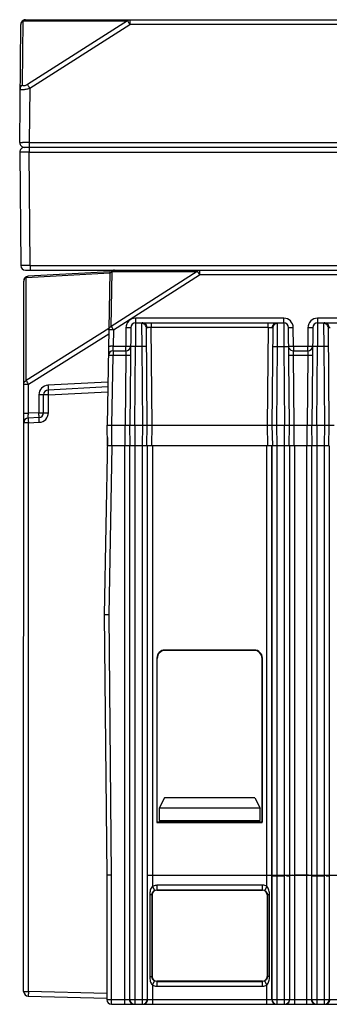
# Model space of a CAD drawing. Units: millimetres. Extents: x 15 to 278, y -49 to 286.
# Drawn here: x 99 to 118, y 206 to 268 of the extents above; entities that cross this region are included whole.
import ezdxf

# ---------------------------------------------------------------- set-up
doc = ezdxf.new("R2010")
doc.units = ezdxf.units.MM
doc.header["$LTSCALE"] = 23.1
doc.layers.add('COLOR156', color=7, linetype='CONTINUOUS')

msp = doc.modelspace()

# ---------------------------------------------------------------- linework, layer by layer
at = {"layer": 'COLOR156', "color": 7, "linetype": 'Continuous'}
for p, q in [((99.176, 263.819), (99.211, 267.841)), ((99.211, 267.841), (105.753, 267.841)), ((99.357, 267.91), (193.222, 267.91)), ((105.753, 267.841), (99.476, 263.847)), ((105.899, 267.91), (105.899, 267.613)), ((98.992, 260.213), (99.057, 267.613)), ((99.622, 263.619), (105.899, 267.613)), ((186.681, 267.613), (105.899, 267.613)), ((99.622, 263.619), (99.592, 260.213)), ((193.287, 259.91), (99.292, 259.91)), ((99.592, 260.213), (99.592, 259.608)), ((99.592, 260.213), (192.987, 260.213)), ((98.992, 259.608), (99.054, 252.508)), ((99.654, 252.508), (99.592, 259.608)), ((99.592, 259.608), (192.987, 259.608)), ((99.654, 252.508), (99.654, 252.21)), ((99.654, 252.508), (192.925, 252.508)), ((99.354, 252.21), (193.346, 252.21)), ((99.395, 251.764), (104.636, 252.038)), ((99.395, 245.296), (99.395, 251.764)), ((104.637, 252.101), (99.526, 251.833)), ((104.637, 252.101), (104.47, 242.51)), ((104.728, 248.695), (104.788, 252.141)), ((110.117, 252.141), (104.728, 248.695)), ((104.788, 252.141), (110.117, 252.141)), ((104.874, 248.47), (110.263, 251.916)), ((110.263, 252.21), (110.263, 251.916)), ((134.317, 251.916), (110.263, 251.916)), ((99.24, 207.017), (99.241, 251.533)), ((106.248, 248.91), (106.237, 247.437)), ((106.248, 249.205), (106.248, 248.91)), ((115.532, 249.205), (106.248, 249.205)), ((106.248, 248.91), (115.532, 248.91)), ((106.632, 248.869), (106.642, 247.437)), ((107.232, 248.91), (107.232, 248.616)), ((114.548, 248.616), (114.548, 248.91)), ((115.137, 247.437), (115.147, 248.869)), ((115.532, 248.92), (115.532, 249.205)), ((115.532, 248.91), (115.542, 247.437)), ((117.648, 248.91), (117.637, 247.437)), ((117.648, 249.205), (117.648, 248.91)), ((126.932, 249.205), (117.648, 249.205)), ((117.648, 248.91), (126.932, 248.91)), ((118.032, 248.869), (118.042, 247.437)), ((104.575, 248.552), (99.395, 245.296)), ((99.538, 245.066), (104.569, 248.228)), ((104.874, 248.47), (104.856, 247.455)), ((105.648, 248.61), (105.637, 247.455)), ((105.948, 248.613), (105.894, 242.51)), ((106.985, 242.51), (106.932, 248.58)), ((107.285, 242.51), (107.232, 248.616)), ((114.548, 248.616), (107.232, 248.616)), ((114.548, 248.616), (114.494, 242.51)), ((114.847, 248.58), (114.794, 242.51)), ((115.885, 242.51), (115.832, 248.613)), ((116.142, 247.455), (116.132, 248.61)), ((117.048, 248.61), (117.037, 247.455)), ((117.348, 248.613), (117.294, 242.51)), ((118.385, 242.51), (118.332, 248.58)), ((104.846, 247.16), (104.856, 247.455)), ((104.856, 247.455), (105.637, 247.455)), ((105.637, 247.163), (105.637, 247.455)), ((106.194, 242.51), (106.237, 247.437)), ((106.642, 247.437), (106.237, 247.437)), ((106.642, 247.437), (106.685, 242.51)), ((115.094, 242.51), (115.137, 247.437)), ((115.137, 247.437), (115.542, 247.437)), ((115.542, 247.437), (115.585, 242.51)), ((116.142, 247.455), (116.142, 247.17)), ((116.142, 247.455), (117.037, 247.455)), ((117.037, 247.16), (117.037, 247.455)), ((117.594, 242.51), (117.637, 247.437)), ((118.042, 247.437), (117.637, 247.437)), ((118.042, 247.437), (118.085, 242.51)), ((104.77, 242.51), (104.846, 246.866)), ((104.846, 247.16), (104.846, 246.866)), ((104.846, 247.16), (105.637, 247.16)), ((105.632, 246.866), (104.846, 246.866)), ((105.632, 246.866), (105.594, 242.51)), ((105.637, 247.16), (105.632, 246.866)), ((116.147, 246.866), (116.142, 247.16)), ((116.142, 247.16), (117.037, 247.16)), ((116.185, 242.51), (116.147, 246.866)), ((117.032, 246.866), (116.147, 246.866)), ((117.032, 246.866), (116.994, 242.51)), ((117.037, 247.16), (117.032, 246.866)), ((99.241, 245.066), (99.538, 245.066)), ((99.538, 243.245), (99.538, 245.066)), ((104.517, 245.201), (100.762, 245.005)), ((100.788, 244.406), (100.194, 244.405)), ((100.194, 244.405), (100.194, 243.279)), ((100.491, 243.279), (100.491, 244.405)), ((104.511, 244.901), (100.775, 244.705)), ((100.788, 244.406), (104.506, 244.6)), ((100.788, 243.279), (100.788, 244.406)), ((99.241, 243.245), (99.538, 243.245)), ((100.194, 243.279), (99.538, 243.245)), ((100.194, 243.279), (100.788, 243.279)), ((99.538, 242.644), (99.241, 242.644)), ((100.207, 242.979), (99.525, 242.944)), ((99.537, 207.017), (99.538, 242.644)), ((99.538, 242.644), (100.22, 242.68)), ((104.492, 241.21), (104.47, 242.51)), ((104.77, 241.21), (104.77, 242.51)), ((104.77, 242.51), (105.594, 242.51)), ((105.595, 241.21), (105.594, 242.51)), ((105.917, 241.21), (105.894, 242.51)), ((106.194, 242.51), (106.194, 206.21)), ((106.194, 242.51), (106.685, 242.51)), ((106.685, 242.51), (106.662, 241.21)), ((106.962, 241.21), (106.985, 242.51)), ((107.262, 241.21), (107.285, 242.51)), ((107.285, 242.51), (114.494, 242.51)), ((114.494, 242.51), (114.517, 241.21)), ((114.794, 242.51), (114.817, 241.21)), ((115.117, 241.21), (115.094, 242.51)), ((115.094, 242.51), (115.585, 242.51)), ((115.585, 214.31), (115.585, 242.51)), ((115.862, 241.21), (115.885, 242.51)), ((116.185, 241.21), (116.185, 242.51)), ((116.185, 242.51), (116.994, 242.51)), ((116.995, 241.21), (116.994, 242.51)), ((117.317, 241.21), (117.294, 242.51)), ((117.594, 242.51), (117.594, 214.31)), ((117.594, 242.51), (118.085, 242.51)), ((118.085, 242.51), (118.062, 241.21)), ((118.362, 241.21), (118.385, 242.51)), ((104.483, 241.727), (104.29, 230.61)), ((106.985, 241.21), (104.475, 241.21)), ((104.59, 230.609), (104.775, 241.21)), ((105.57, 206.21), (105.57, 241.21)), ((105.87, 241.21), (105.87, 206.51)), ((105.895, 206.51), (105.895, 241.21)), ((106.685, 206.21), (106.685, 241.21)), ((106.985, 241.21), (106.985, 206.51)), ((107.001, 214.31), (107.001, 241.21)), ((114.779, 241.21), (107.001, 241.21)), ((107.301, 241.21), (107.301, 214.31)), ((114.479, 214.31), (114.479, 241.21)), ((114.779, 241.21), (114.779, 214.31)), ((114.795, 214.31), (114.795, 241.21)), ((118.385, 241.21), (114.795, 241.21)), ((115.094, 241.21), (115.094, 214.31)), ((115.885, 241.21), (115.885, 214.31)), ((115.909, 214.31), (115.909, 241.21)), ((116.209, 241.21), (116.209, 214.31)), ((116.97, 214.31), (116.97, 241.21)), ((117.27, 241.21), (117.27, 214.31)), ((117.295, 214.31), (117.295, 241.21)), ((118.085, 214.31), (118.085, 241.21)), ((118.385, 241.21), (118.385, 214.31)), ((104.29, 230.61), (104.44, 214.31)), ((104.29, 230.61), (104.29, 230.61)), ((104.512, 230.609), (104.291, 230.61)), ((104.59, 230.609), (104.512, 230.609)), ((104.74, 214.31), (104.59, 230.609)), ((108.11, 228.39), (108.09, 228.41)), ((113.69, 228.41), (108.09, 228.41)), ((113.67, 228.39), (108.11, 228.39)), ((113.69, 228.41), (113.67, 228.39)), ((107.59, 227.91), (107.59, 217.61)), ((107.59, 227.91), (107.61, 227.89)), ((107.61, 217.63), (107.61, 227.89)), ((114.19, 227.91), (114.17, 227.89)), ((114.17, 227.89), (114.17, 217.63)), ((114.19, 217.61), (114.19, 227.91)), ((108.067, 219.158), (107.732, 218.51)), ((113.712, 219.158), (108.067, 219.158)), ((113.712, 219.158), (114.047, 218.51)), ((107.732, 218.51), (107.719, 217.728)), ((114.047, 218.51), (107.732, 218.51)), ((114.061, 217.728), (114.047, 218.51)), ((107.59, 217.61), (107.61, 217.63)), ((107.59, 217.61), (114.19, 217.61)), ((114.17, 217.63), (107.61, 217.63)), ((107.718, 217.728), (114.061, 217.728)), ((114.19, 217.61), (114.17, 217.63)), ((104.44, 214.31), (104.44, 206.51)), ((104.74, 214.31), (104.44, 214.31)), ((104.74, 206.21), (104.74, 214.31)), ((107.001, 214.31), (114.779, 214.31)), ((107.001, 206.51), (107.001, 214.279)), ((107.301, 214.284), (107.301, 213.609)), ((114.479, 214.284), (107.301, 214.284)), ((107.304, 214.296), (115.909, 214.296)), ((114.479, 213.609), (114.479, 214.284)), ((114.779, 214.279), (114.779, 206.51)), ((114.795, 214.31), (118.385, 214.31)), ((114.795, 206.51), (114.795, 214.263)), ((115.094, 214.258), (115.094, 206.21)), ((115.094, 214.258), (115.585, 214.258)), ((115.585, 206.21), (115.585, 214.258)), ((115.909, 214.288), (115.885, 214.263)), ((115.885, 214.263), (115.885, 206.51)), ((115.909, 206.51), (115.909, 214.288)), ((116.209, 214.293), (116.209, 206.21)), ((116.97, 214.293), (116.209, 214.293)), ((116.97, 206.21), (116.97, 214.293)), ((117.27, 214.296), (127.309, 214.296)), ((117.27, 214.288), (117.295, 214.263)), ((117.27, 214.288), (117.27, 206.51)), ((117.295, 206.51), (117.295, 214.263)), ((117.594, 214.258), (117.594, 206.21)), ((117.594, 214.258), (118.085, 214.258)), ((118.085, 206.21), (118.085, 214.258)), ((118.385, 214.263), (118.385, 206.51)), ((107.301, 213.609), (107.438, 213.342)), ((107.575, 213.675), (107.575, 213.375)), ((114.204, 213.675), (107.575, 213.675)), ((114.204, 213.375), (114.204, 213.675)), ((114.479, 213.609), (114.342, 213.342)), ((107.137, 213.077), (107.137, 207.944)), ((107.273, 213.077), (107.137, 213.077)), ((107.273, 213.077), (107.282, 213.071)), ((107.273, 213.077), (107.273, 207.944)), ((107.282, 213.071), (107.282, 207.953)), ((107.582, 213.368), (107.575, 213.375)), ((107.575, 213.375), (114.204, 213.375)), ((107.582, 213.368), (114.197, 213.368)), ((114.197, 213.368), (114.204, 213.375)), ((114.497, 213.068), (114.506, 213.077)), ((114.497, 213.068), (114.497, 207.953)), ((114.642, 213.077), (114.506, 213.077)), ((114.506, 213.077), (114.506, 207.944)), ((114.642, 207.944), (114.642, 213.077)), ((107.137, 207.944), (107.273, 207.944)), ((107.282, 207.953), (107.273, 207.944)), ((114.506, 207.944), (114.497, 207.953)), ((114.642, 207.944), (114.506, 207.944)), ((107.301, 207.412), (107.438, 207.679)), ((107.301, 207.412), (107.301, 206.21)), ((107.575, 207.646), (107.582, 207.653)), ((107.575, 207.646), (107.575, 207.346)), ((107.575, 207.646), (114.204, 207.646)), ((107.575, 207.346), (114.204, 207.346)), ((114.197, 207.653), (107.582, 207.653)), ((114.197, 207.653), (114.204, 207.646)), ((114.204, 207.346), (114.204, 207.646)), ((114.479, 207.412), (114.342, 207.679)), ((114.479, 206.21), (114.479, 207.412)), ((99.24, 207.017), (99.537, 207.017)), ((99.532, 206.717), (104.44, 206.589)), ((104.44, 206.889), (99.537, 207.017)), ((104.44, 206.51), (106.985, 206.51)), ((104.74, 206.21), (106.685, 206.21)), ((106.701, 206.21), (115.079, 206.21)), ((107.001, 206.51), (114.779, 206.51)), ((114.795, 206.51), (119.924, 206.51)), ((115.094, 206.21), (119.622, 206.21))]:
    msp.add_line(p, q, dxfattribs=at)
for centre, radius, start, end in [((99.357, 267.61), 0.3, 90, 179.5), ((100.176, 264.213), 6.653, 32.89224, 33.04633), ((99.292, 260.21), 0.3, 179.49976, 270.00058), ((99.292, 259.61), 0.3, 89.9985, 180.50002), ((99.14, 166.193), 94.021, 89.72431, 89.98284), ((99.354, 252.51), 0.3, 180.49974, 270.00057), ((99.541, 251.533), 0.3, 92.99802, 179.99802), ((104.934, 251.91), 0.3, 119.48303, 178.99863), ((104.934, 251.91), 0.3, 97.20881, 104.6573), ((107.381, 250.313), 3.29, 33.44773, 33.75069), ((105.009, 248.745), 6.133, 33.25766, 33.45728), ((104.857, 248.427), 0.297, 122.12352, 128.51627), ((104.861, 248.42), 0.305, 115.81966, 122.13352), ((106.248, 248.605), 0.6, 90.01171, 179.4875), ((106.248, 248.61), 0.3, 90, 179.50021), ((115.152, 248.61), 0.338, 166.0877, 179.17413), ((115.532, 248.605), 0.6, 0.51228, 89.98788), ((115.532, 248.61), 0.3, 0.49989, 90), ((117.648, 248.605), 0.6, 90.01171, 179.4875), ((117.648, 248.61), 0.3, 90, 179.50021), ((107.093, 239.573), 9.043, 90.00234, 90.37901), ((107.095, 233.506), 15.11, 89.48239, 90.01067), ((104.613, 234.266), 13.191, 88.94413, 89.75195), ((105.637, 247.46), 0.3, 270, 354.94764), ((115.999, 255.559), 8.105, 269.51311, 269.95233), ((116.008, 262.054), 14.6, 269.93762, 270.52621), ((117.037, 247.46), 0.3, 270, 354.94764), ((104.846, 246.86), 0.3, 90, 178.99959), ((116.142, 247.46), 0.3, 202.54596, 270), ((100.794, 244.405), 0.6, 93.00615, 179.98998), ((100.791, 244.405), 0.3, 92.99802, 179.99802), ((100.191, 243.279), 0.3, 272.99802, 359.99802), ((100.188, 243.279), 0.6, 273.00952, 359.98651), ((99.541, 242.644), 0.3, 92.998, 179.99802), ((107.582, 213.068), 0.3, 90.00133, 179.49515), ((99.54, 207.017), 0.3, 179.99802, 268.49802), ((104.74, 206.51), 0.3, 180, 270), ((106.17, 206.51), 0.3, 179.99928, 232.50859), ((106.195, 206.51), 0.3, 179.99533, 269.99533), ((106.685, 206.51), 0.3, 270.00467, 0.00467), ((106.7, 206.512), 0.302, 270.07615, 284.97698), ((106.701, 206.51), 0.3, 315.00545, 0.00072), ((115.079, 206.51), 0.3, 179.99928, 269.99928), ((115.095, 206.51), 0.3, 179.99533, 269.99533), ((115.585, 206.51), 0.3, 270.00467, 0.00467), ((115.609, 206.512), 0.302, 270.07615, 284.97698), ((115.61, 206.51), 0.3, 307.49141, 0.00072), ((117.57, 206.51), 0.3, 179.99928, 232.50859), ((117.595, 206.51), 0.3, 179.99533, 269.99533), ((118.085, 206.51), 0.3, 270.00467, 0.00467), ((118.119, 206.502), 0.292, 270.05894, 307.49858), ((118.116, 206.507), 0.298, 307.44665, 313.34565)]:
    msp.add_arc(centre, radius, start, end, dxfattribs=at)
for centre, major_axis, ratio, start_param, end_param in [((108.09, 227.91), (-0.354, 0.354), 0.999695, -0.785246, 0.785246), ((108.11, 227.89), (0.354, -0.354), 0.999695, 2.356347, 3.926839), ((113.67, 227.89), (0.354, 0.354), 0.999695, -0.785246, 0.785246), ((113.69, 227.91), (0.354, 0.354), 0.999695, -0.785246, 0.785246), ((107.301, 214.279), (0.3, 0), 0.017455, 1.570796, 3.124139), ((114.479, 214.279), (0.3, 0), 0.017455, 6.300639, 7.853982), ((115.094, 214.263), (0.3, 0), 0.017455, 3.159046, 4.712389), ((115.585, 214.263), (0.3, 0), 0.017455, 5.100698, 6.265732), ((116.209, 214.288), (0.3, 0), 0.017455, 8.245452, 9.407325), ((116.97, 214.288), (0.3, 0), 0.017455, 6.300639, 7.853982), ((117.594, 214.263), (0.3, 0), 0.017455, 3.159046, 4.712389), ((118.085, 214.263), (0.3, 0), 0.017455, 5.100698, 6.265732), ((114.197, 213.068), (0.212, 0.212), 0.999695, -0.785246, 0.785246), ((107.582, 207.953), (0.212, 0.212), 0.999695, -3.926839, -2.356347), ((114.197, 207.953), (0.212, -0.212), 0.999695, -0.785246, 0.785246)]:
    msp.add_ellipse(centre, major_axis=major_axis, ratio=ratio, start_param=start_param, end_param=end_param, dxfattribs=at)
for points, knots in [([(99.211, 267.841), (99.198, 267.835), (99.151, 267.807), (99.111, 267.767), (99.09, 267.732)], [0, 0, 0, 0, 0.257823, 1, 1, 1, 1]), ([(99.357, 267.91), (99.33, 267.91), (99.275, 267.897), (99.23, 267.862), (99.211, 267.841)], [0, 0, 0, 0, 0.481792, 1, 1, 1, 1]), ([(105.753, 267.841), (105.772, 267.862), (105.816, 267.897), (105.872, 267.91), (105.899, 267.91)], [0, 0, 0, 0, 0.518208, 1, 1, 1, 1]), ([(105.899, 267.613), (105.885, 267.634), (105.84, 267.705), (105.795, 267.776), (105.762, 267.826)], [0, 0, 0, 0, 0.295316, 1, 1, 1, 1]), ([(99.022, 263.592), (99.022, 263.638), (99.054, 263.735), (99.132, 263.798), (99.176, 263.819)], [0, 0, 0, 0, 0.487574, 1, 1, 1, 1]), ([(99.022, 263.592), (99.022, 263.582), (99.032, 263.558), (99.072, 263.54), (99.129, 263.531), (99.204, 263.532), (99.296, 263.541), (99.438, 263.566), (99.548, 263.596), (99.622, 263.619)], [0, 0, 0, 0, 0.04681, 0.108396, 0.198196, 0.317797, 0.464255, 0.631655, 1, 1, 1, 1]), ([(99.476, 263.847), (99.44, 263.824), (99.373, 263.788), (99.287, 263.758), (99.229, 263.758), (99.199, 263.769), (99.179, 263.791), (99.176, 263.81), (99.176, 263.819)], [0, 0, 0, 0, 0.360239, 0.652575, 0.759875, 0.845243, 0.920068, 1, 1, 1, 1]), ([(99.476, 263.847), (99.484, 263.834), (99.533, 263.758), (99.582, 263.682), (99.622, 263.619)], [0, 0, 0, 0, 0.166565, 1, 1, 1, 1]), ([(98.992, 260.213), (98.992, 260.214), (98.998, 260.212), (99.005, 260.214), (99.02, 260.213), (99.04, 260.214), (99.065, 260.214), (99.108, 260.214), (99.143, 260.214), (99.168, 260.214)], [0, 0, 0, 0, 0.016555, 0.06573, 0.147094, 0.259941, 0.403179, 0.57562, 1, 1, 1, 1]), ([(99.592, 259.608), (99.553, 259.608), (99.477, 259.607), (99.366, 259.607), (99.263, 259.607), (99.174, 259.607), (99.108, 259.607), (99.065, 259.607), (99.04, 259.607), (99.02, 259.607), (99.005, 259.607), (98.999, 259.609), (98.992, 259.607), (98.992, 259.608)], [0, 0, 0, 0, 0.194684, 0.382679, 0.555625, 0.707079, 0.831353, 0.881842, 0.923842, 0.956875, 0.980698, 0.995131, 1, 1, 1, 1]), ([(99.654, 252.508), (99.615, 252.508), (99.539, 252.507), (99.428, 252.507), (99.325, 252.507), (99.235, 252.507), (99.17, 252.507), (99.127, 252.507), (99.102, 252.507), (99.082, 252.507), (99.067, 252.507), (99.06, 252.509), (99.054, 252.507), (99.054, 252.508)], [0, 0, 0, 0, 0.19468, 0.382668, 0.555617, 0.707079, 0.831357, 0.881846, 0.923848, 0.95688, 0.980701, 0.995132, 1, 1, 1, 1]), ([(99.395, 251.764), (99.351, 251.742), (99.272, 251.678), (99.241, 251.58), (99.241, 251.533)], [0, 0, 0, 0, 0.514989, 1, 1, 1, 1]), ([(99.526, 251.833), (99.501, 251.832), (99.451, 251.817), (99.412, 251.784), (99.395, 251.764)], [0, 0, 0, 0, 0.480572, 1, 1, 1, 1]), ([(104.686, 252.059), (104.679, 252.051), (104.656, 252.017), (104.641, 251.977), (104.636, 251.946)], [0, 0, 0, 0, 0.255176, 1, 1, 1, 1]), ([(104.788, 252.141), (104.778, 252.136), (104.74, 252.115), (104.706, 252.085), (104.686, 252.059)], [0, 0, 0, 0, 0.255694, 1, 1, 1, 1]), ([(104.934, 252.21), (104.907, 252.21), (104.852, 252.197), (104.807, 252.162), (104.788, 252.141)], [0, 0, 0, 0, 0.481792, 1, 1, 1, 1]), ([(110.117, 252.141), (110.136, 252.162), (110.181, 252.197), (110.236, 252.21), (110.263, 252.21)], [0, 0, 0, 0, 0.518208, 1, 1, 1, 1]), ([(110.263, 251.916), (110.251, 251.934), (110.21, 251.998), (110.168, 252.063), (110.138, 252.108)], [0, 0, 0, 0, 0.284195, 1, 1, 1, 1]), ([(104.574, 248.47), (104.574, 248.506), (104.593, 248.579), (104.642, 248.636), (104.671, 248.66)], [0, 0, 0, 0, 0.489632, 1, 1, 1, 1]), ([(104.728, 248.695), (104.736, 248.682), (104.785, 248.608), (104.834, 248.532), (104.874, 248.47)], [0, 0, 0, 0, 0.169506, 1, 1, 1, 1]), ([(106.701, 248.91), (106.691, 248.91), (106.673, 248.909), (106.649, 248.903), (106.634, 248.888), (106.632, 248.875), (106.632, 248.869)], [0, 0, 0, 0, 0.339056, 0.591212, 0.791339, 1, 1, 1, 1]), ([(106.932, 248.58), (106.932, 248.616), (106.916, 248.693), (106.849, 248.791), (106.747, 248.855), (106.669, 248.869), (106.632, 248.869)], [0, 0, 0, 0, 0.237104, 0.495453, 0.75667, 1, 1, 1, 1]), ([(106.701, 248.91), (106.734, 248.91), (106.805, 248.895), (106.923, 248.806), (106.965, 248.69), (106.966, 248.615)], [0, 0, 0, 0, 0.228819, 0.484612, 1, 1, 1, 1]), ([(114.823, 248.692), (114.838, 248.753), (114.889, 248.839), (114.994, 248.9), (115.052, 248.91), (115.079, 248.91)], [0, 0, 0, 0, 0.524634, 0.77402, 1, 1, 1, 1]), ([(115.147, 248.869), (115.11, 248.869), (115.032, 248.855), (114.931, 248.791), (114.863, 248.693), (114.848, 248.616), (114.847, 248.58)], [0, 0, 0, 0, 0.243331, 0.504548, 0.762897, 1, 1, 1, 1]), ([(115.079, 248.91), (115.089, 248.91), (115.107, 248.909), (115.13, 248.903), (115.145, 248.888), (115.147, 248.875), (115.147, 248.869)], [0, 0, 0, 0, 0.33917, 0.591225, 0.791304, 1, 1, 1, 1]), ([(118.101, 248.91), (118.091, 248.91), (118.073, 248.909), (118.049, 248.903), (118.034, 248.888), (118.032, 248.875), (118.032, 248.869)], [0, 0, 0, 0, 0.339055, 0.591212, 0.791338, 1, 1, 1, 1]), ([(118.332, 248.58), (118.332, 248.616), (118.316, 248.693), (118.249, 248.791), (118.147, 248.855), (118.069, 248.869), (118.032, 248.869)], [0, 0, 0, 0, 0.237104, 0.495453, 0.75667, 1, 1, 1, 1]), ([(118.101, 248.91), (118.134, 248.91), (118.205, 248.895), (118.323, 248.806), (118.365, 248.69), (118.366, 248.615)], [0, 0, 0, 0, 0.228819, 0.484612, 1, 1, 1, 1]), ([(104.874, 248.47), (104.838, 248.47), (104.773, 248.471), (104.684, 248.472), (104.621, 248.472), (104.587, 248.472), (104.576, 248.471)], [0, 0, 0, 0, 0.355116, 0.664869, 0.889307, 1, 1, 1, 1]), ([(105.948, 248.613), (105.948, 248.613), (105.945, 248.613), (105.942, 248.612), (105.935, 248.612), (105.92, 248.611), (105.895, 248.611), (105.857, 248.61), (105.81, 248.61), (105.739, 248.61), (105.684, 248.61), (105.648, 248.61)], [0, 0, 0, 0, 0.004388, 0.017167, 0.039059, 0.070661, 0.163764, 0.293284, 0.453154, 0.63211, 1, 1, 1, 1]), ([(106.932, 248.58), (106.932, 248.589), (106.936, 248.61), (106.957, 248.615), (106.966, 248.615)], [0, 0, 0, 0, 0.500485, 1, 1, 1, 1]), ([(106.966, 248.615), (106.971, 248.615), (106.993, 248.616), (107.015, 248.616), (107.033, 248.616)], [0, 0, 0, 0, 0.205493, 1, 1, 1, 1]), ([(114.548, 248.616), (114.574, 248.616), (114.663, 248.616), (114.751, 248.617), (114.813, 248.615)], [0, 0, 0, 0, 0.301952, 1, 1, 1, 1]), ([(114.813, 248.615), (114.818, 248.614), (114.827, 248.612), (114.84, 248.608), (114.848, 248.596), (114.847, 248.586), (114.847, 248.58)], [0, 0, 0, 0, 0.279232, 0.491103, 0.689795, 1, 1, 1, 1]), ([(116.132, 248.61), (116.095, 248.61), (116.04, 248.61), (115.97, 248.61), (115.923, 248.61), (115.885, 248.611), (115.859, 248.611), (115.845, 248.612), (115.837, 248.612), (115.834, 248.613), (115.832, 248.613), (115.832, 248.613)], [0, 0, 0, 0, 0.36789, 0.546846, 0.706716, 0.836236, 0.929339, 0.960941, 0.982833, 0.995612, 1, 1, 1, 1]), ([(117.348, 248.613), (117.348, 248.613), (117.345, 248.613), (117.342, 248.612), (117.335, 248.612), (117.32, 248.611), (117.295, 248.611), (117.257, 248.61), (117.21, 248.61), (117.139, 248.61), (117.084, 248.61), (117.048, 248.61)], [0, 0, 0, 0, 0.004388, 0.017167, 0.039059, 0.070661, 0.163764, 0.293284, 0.453154, 0.63211, 1, 1, 1, 1]), ([(118.332, 248.58), (118.332, 248.589), (118.336, 248.61), (118.357, 248.615), (118.366, 248.615)], [0, 0, 0, 0, 0.500484, 1, 1, 1, 1]), ([(118.366, 248.615), (118.371, 248.615), (118.393, 248.616), (118.415, 248.616), (118.433, 248.616)], [0, 0, 0, 0, 0.205492, 1, 1, 1, 1]), ([(104.556, 247.455), (104.556, 247.456), (104.559, 247.456), (104.564, 247.456), (104.573, 247.457), (104.585, 247.457), (104.602, 247.457), (104.63, 247.457), (104.653, 247.457), (104.67, 247.457)], [0, 0, 0, 0, 0.015505, 0.060045, 0.136182, 0.246082, 0.389738, 0.564927, 1, 1, 1, 1]), ([(105.637, 247.455), (105.673, 247.455), (105.739, 247.455), (105.827, 247.454), (105.891, 247.456), (105.924, 247.456), (105.935, 247.457)], [0, 0, 0, 0, 0.355096, 0.664845, 0.889297, 1, 1, 1, 1]), ([(106.237, 247.437), (106.199, 247.437), (106.143, 247.437), (106.073, 247.437), (106.028, 247.437), (105.991, 247.437), (105.966, 247.436), (105.951, 247.435), (105.944, 247.435), (105.94, 247.434), (105.937, 247.434), (105.937, 247.434)], [0, 0, 0, 0, 0.382471, 0.555332, 0.706725, 0.830959, 0.923442, 0.956491, 0.980351, 0.994865, 1, 1, 1, 1]), ([(106.942, 247.434), (106.942, 247.434), (106.939, 247.434), (106.936, 247.435), (106.928, 247.435), (106.913, 247.436), (106.888, 247.437), (106.852, 247.437), (106.807, 247.437), (106.736, 247.437), (106.68, 247.437), (106.642, 247.437)], [0, 0, 0, 0, 0.00514, 0.019657, 0.043521, 0.076572, 0.169058, 0.293292, 0.444683, 0.61754, 1, 1, 1, 1]), ([(114.837, 247.434), (114.837, 247.434), (114.84, 247.434), (114.844, 247.435), (114.851, 247.435), (114.866, 247.436), (114.891, 247.437), (114.928, 247.437), (114.973, 247.437), (115.043, 247.437), (115.099, 247.437), (115.137, 247.437)], [0, 0, 0, 0, 0.005134, 0.019647, 0.043508, 0.076556, 0.169039, 0.293272, 0.444664, 0.617526, 1, 1, 1, 1]), ([(115.542, 247.437), (115.58, 247.437), (115.636, 247.437), (115.707, 247.437), (115.752, 247.437), (115.788, 247.437), (115.813, 247.436), (115.828, 247.435), (115.836, 247.435), (115.839, 247.434), (115.842, 247.434), (115.842, 247.434)], [0, 0, 0, 0, 0.382475, 0.555337, 0.706728, 0.830961, 0.923443, 0.956491, 0.980352, 0.994865, 1, 1, 1, 1]), ([(115.842, 247.458), (115.842, 247.457), (115.845, 247.457), (115.848, 247.457), (115.856, 247.456), (115.871, 247.456), (115.896, 247.455), (115.917, 247.455), (115.93, 247.455)], [0, 0, 0, 0, 0.017512, 0.067001, 0.148361, 0.26105, 0.576394, 1, 1, 1, 1]), ([(117.037, 247.455), (117.073, 247.455), (117.139, 247.455), (117.227, 247.454), (117.291, 247.456), (117.324, 247.456), (117.335, 247.457)], [0, 0, 0, 0, 0.355096, 0.664845, 0.889297, 1, 1, 1, 1]), ([(117.637, 247.437), (117.599, 247.437), (117.543, 247.437), (117.473, 247.437), (117.428, 247.437), (117.391, 247.437), (117.366, 247.436), (117.351, 247.435), (117.344, 247.435), (117.34, 247.434), (117.337, 247.434), (117.337, 247.434)], [0, 0, 0, 0, 0.382471, 0.555332, 0.706725, 0.830959, 0.923442, 0.956491, 0.980351, 0.994865, 1, 1, 1, 1]), ([(118.342, 247.434), (118.342, 247.434), (118.339, 247.434), (118.336, 247.435), (118.328, 247.435), (118.313, 247.436), (118.288, 247.437), (118.252, 247.437), (118.207, 247.437), (118.136, 247.437), (118.08, 247.437), (118.042, 247.437)], [0, 0, 0, 0, 0.00514, 0.019657, 0.043521, 0.076572, 0.169058, 0.293292, 0.444683, 0.61754, 1, 1, 1, 1]), ([(104.846, 246.866), (104.807, 246.866), (104.752, 246.867), (104.681, 246.868), (104.636, 246.868), (104.6, 246.868), (104.574, 246.868), (104.56, 246.867), (104.552, 246.867), (104.549, 246.866), (104.546, 246.866), (104.546, 246.866)], [0, 0, 0, 0, 0.382483, 0.555344, 0.706734, 0.830964, 0.923443, 0.956491, 0.980351, 0.994864, 1, 1, 1, 1]), ([(105.932, 246.868), (105.932, 246.868), (105.93, 246.868), (105.927, 246.867), (105.92, 246.867), (105.905, 246.866), (105.88, 246.866), (105.841, 246.865), (105.795, 246.865), (105.724, 246.865), (105.669, 246.865), (105.632, 246.866)], [0, 0, 0, 0, 0.004388, 0.017167, 0.039059, 0.070662, 0.163765, 0.293285, 0.453155, 0.632111, 1, 1, 1, 1]), ([(116.147, 246.866), (116.11, 246.865), (116.055, 246.865), (115.985, 246.865), (115.938, 246.865), (115.9, 246.866), (115.874, 246.866), (115.86, 246.867), (115.853, 246.867), (115.85, 246.868), (115.847, 246.868), (115.847, 246.868)], [0, 0, 0, 0, 0.367893, 0.546849, 0.706719, 0.836238, 0.929339, 0.960942, 0.982834, 0.995612, 1, 1, 1, 1]), ([(117.332, 246.868), (117.332, 246.868), (117.33, 246.868), (117.327, 246.867), (117.32, 246.867), (117.305, 246.866), (117.28, 246.866), (117.241, 246.865), (117.195, 246.865), (117.124, 246.865), (117.069, 246.865), (117.032, 246.866)], [0, 0, 0, 0, 0.004388, 0.017167, 0.039059, 0.070662, 0.163765, 0.293285, 0.453155, 0.632111, 1, 1, 1, 1]), ([(99.241, 245.066), (99.241, 245.112), (99.272, 245.21), (99.351, 245.274), (99.395, 245.296)], [0, 0, 0, 0, 0.484959, 1, 1, 1, 1]), ([(99.395, 245.296), (99.403, 245.283), (99.45, 245.206), (99.498, 245.129), (99.538, 245.066)], [0, 0, 0, 0, 0.169433, 1, 1, 1, 1]), ([(100.762, 245.005), (100.764, 244.968), (100.767, 244.913), (100.77, 244.843), (100.772, 244.796), (100.774, 244.762), (100.775, 244.74), (100.775, 244.727), (100.775, 244.718), (100.776, 244.711), (100.775, 244.708), (100.776, 244.705), (100.775, 244.705)], [0, 0, 0, 0, 0.368096, 0.547124, 0.707042, 0.836585, 0.887987, 0.92968, 0.961263, 0.983118, 0.995826, 1, 1, 1, 1]), ([(100.775, 244.705), (100.775, 244.705), (100.776, 244.702), (100.775, 244.699), (100.775, 244.691), (100.775, 244.681), (100.776, 244.669), (100.777, 244.647), (100.778, 244.615), (100.78, 244.57), (100.784, 244.499), (100.786, 244.444), (100.788, 244.406)], [0, 0, 0, 0, 0.004921, 0.019365, 0.04319, 0.07622, 0.118216, 0.168697, 0.292955, 0.444395, 0.617327, 1, 1, 1, 1]), ([(99.525, 242.944), (99.525, 242.944), (99.526, 242.947), (99.525, 242.95), (99.525, 242.958), (99.525, 242.968), (99.526, 242.98), (99.527, 243.002), (99.528, 243.035), (99.53, 243.08), (99.534, 243.151), (99.536, 243.206), (99.538, 243.245)], [0, 0, 0, 0, 0.005013, 0.019758, 0.043903, 0.077083, 0.118931, 0.169077, 0.292785, 0.444535, 0.617808, 1, 1, 1, 1]), ([(100.207, 242.979), (100.207, 242.979), (100.206, 242.982), (100.207, 242.986), (100.207, 242.993), (100.206, 243.003), (100.206, 243.016), (100.205, 243.037), (100.204, 243.07), (100.202, 243.115), (100.198, 243.185), (100.196, 243.241), (100.194, 243.279)], [0, 0, 0, 0, 0.004921, 0.019365, 0.04319, 0.07622, 0.118216, 0.168697, 0.292955, 0.444395, 0.617327, 1, 1, 1, 1]), ([(99.525, 242.944), (99.525, 242.944), (99.526, 242.941), (99.525, 242.937), (99.525, 242.93), (99.525, 242.92), (99.526, 242.907), (99.527, 242.886), (99.528, 242.853), (99.53, 242.808), (99.533, 242.738), (99.536, 242.682), (99.538, 242.644)], [0, 0, 0, 0, 0.004921, 0.019365, 0.04319, 0.07622, 0.118216, 0.168697, 0.292955, 0.444395, 0.617327, 1, 1, 1, 1]), ([(100.22, 242.68), (100.218, 242.717), (100.215, 242.771), (100.212, 242.842), (100.21, 242.889), (100.208, 242.923), (100.207, 242.945), (100.207, 242.957), (100.207, 242.967), (100.206, 242.974), (100.207, 242.977), (100.206, 242.979), (100.207, 242.979)], [0, 0, 0, 0, 0.368096, 0.547125, 0.707042, 0.836585, 0.887987, 0.92968, 0.961264, 0.983119, 0.995826, 1, 1, 1, 1]), ([(104.47, 242.51), (104.47, 242.512), (104.482, 242.511), (104.495, 242.511), (104.524, 242.51), (104.56, 242.51), (104.605, 242.51), (104.676, 242.511), (104.731, 242.513), (104.77, 242.51)], [0, 0, 0, 0, 0.019694, 0.076518, 0.168952, 0.293188, 0.444631, 0.617568, 1, 1, 1, 1]), ([(105.594, 242.51), (105.633, 242.51), (105.688, 242.51), (105.759, 242.51), (105.804, 242.511), (105.836, 242.51), (105.858, 242.51), (105.871, 242.51), (105.88, 242.51), (105.888, 242.51), (105.891, 242.511), (105.894, 242.51), (105.894, 242.51)], [0, 0, 0, 0, 0.382638, 0.555623, 0.707149, 0.83144, 0.881925, 0.923922, 0.956945, 0.980747, 0.995155, 1, 1, 1, 1]), ([(105.894, 242.51), (105.894, 242.511), (105.897, 242.51), (105.901, 242.511), (105.908, 242.51), (105.918, 242.511), (105.931, 242.51), (105.952, 242.51), (105.985, 242.51), (106.03, 242.51), (106.1, 242.511), (106.156, 242.51), (106.194, 242.51)], [0, 0, 0, 0, 0.004843, 0.019249, 0.043048, 0.07607, 0.118066, 0.168546, 0.292833, 0.444356, 0.617346, 1, 1, 1, 1]), ([(106.685, 242.51), (106.723, 242.51), (106.779, 242.51), (106.85, 242.51), (106.894, 242.51), (106.927, 242.51), (106.949, 242.51), (106.961, 242.51), (106.971, 242.51), (106.979, 242.51), (106.982, 242.511), (106.985, 242.51), (106.985, 242.51)], [0, 0, 0, 0, 0.382672, 0.555629, 0.707099, 0.831373, 0.881858, 0.923856, 0.956888, 0.980711, 0.995143, 1, 1, 1, 1]), ([(106.985, 242.51), (106.985, 242.511), (106.988, 242.51), (106.991, 242.511), (106.999, 242.511), (107.009, 242.511), (107.021, 242.511), (107.043, 242.511), (107.076, 242.511), (107.12, 242.511), (107.191, 242.511), (107.247, 242.51), (107.285, 242.51)], [0, 0, 0, 0, 0.004863, 0.019283, 0.043093, 0.076113, 0.118103, 0.168583, 0.292854, 0.444327, 0.617295, 1, 1, 1, 1]), ([(114.494, 242.51), (114.533, 242.51), (114.588, 242.511), (114.659, 242.511), (114.704, 242.511), (114.736, 242.511), (114.758, 242.511), (114.771, 242.511), (114.78, 242.511), (114.788, 242.511), (114.791, 242.51), (114.794, 242.511), (114.794, 242.51)], [0, 0, 0, 0, 0.38271, 0.555679, 0.707153, 0.831423, 0.881902, 0.92389, 0.956908, 0.980716, 0.995135, 1, 1, 1, 1]), ([(114.794, 242.51), (114.794, 242.51), (114.797, 242.511), (114.801, 242.51), (114.808, 242.51), (114.818, 242.51), (114.831, 242.51), (114.852, 242.51), (114.885, 242.51), (114.93, 242.51), (115, 242.51), (115.056, 242.51), (115.094, 242.51)], [0, 0, 0, 0, 0.004859, 0.019282, 0.043096, 0.07612, 0.118112, 0.168593, 0.292865, 0.444338, 0.617303, 1, 1, 1, 1]), ([(115.585, 242.51), (115.623, 242.51), (115.679, 242.511), (115.75, 242.51), (115.794, 242.51), (115.827, 242.51), (115.849, 242.51), (115.861, 242.511), (115.871, 242.51), (115.879, 242.511), (115.882, 242.51), (115.885, 242.511), (115.885, 242.51)], [0, 0, 0, 0, 0.382638, 0.555624, 0.707152, 0.831444, 0.881928, 0.923925, 0.956948, 0.980749, 0.995156, 1, 1, 1, 1]), ([(115.885, 242.51), (115.885, 242.51), (115.888, 242.511), (115.891, 242.51), (115.899, 242.51), (115.909, 242.51), (115.921, 242.51), (115.943, 242.51), (115.976, 242.511), (116.02, 242.51), (116.091, 242.51), (116.147, 242.51), (116.185, 242.51)], [0, 0, 0, 0, 0.004844, 0.019251, 0.04305, 0.076073, 0.118068, 0.168549, 0.292836, 0.444359, 0.617347, 1, 1, 1, 1]), ([(116.994, 242.51), (117.033, 242.51), (117.088, 242.51), (117.159, 242.51), (117.204, 242.511), (117.236, 242.51), (117.258, 242.51), (117.271, 242.51), (117.28, 242.51), (117.288, 242.51), (117.291, 242.511), (117.294, 242.51), (117.294, 242.51)], [0, 0, 0, 0, 0.382638, 0.555623, 0.707149, 0.831441, 0.881925, 0.923922, 0.956946, 0.980747, 0.995155, 1, 1, 1, 1]), ([(117.294, 242.51), (117.294, 242.511), (117.297, 242.51), (117.301, 242.511), (117.308, 242.51), (117.318, 242.511), (117.331, 242.51), (117.352, 242.51), (117.385, 242.51), (117.43, 242.51), (117.5, 242.511), (117.556, 242.51), (117.594, 242.51)], [0, 0, 0, 0, 0.004843, 0.019249, 0.043048, 0.07607, 0.118066, 0.168546, 0.292833, 0.444356, 0.617345, 1, 1, 1, 1]), ([(118.085, 242.51), (118.123, 242.51), (118.179, 242.51), (118.25, 242.51), (118.294, 242.51), (118.327, 242.51), (118.349, 242.51), (118.361, 242.51), (118.371, 242.51), (118.379, 242.51), (118.382, 242.511), (118.385, 242.51), (118.385, 242.51)], [0, 0, 0, 0, 0.382673, 0.55563, 0.707099, 0.831373, 0.881858, 0.923856, 0.956888, 0.980711, 0.995143, 1, 1, 1, 1]), ([(118.385, 242.51), (118.385, 242.511), (118.388, 242.51), (118.391, 242.511), (118.399, 242.511), (118.409, 242.511), (118.421, 242.511), (118.443, 242.511), (118.476, 242.511), (118.52, 242.511), (118.591, 242.511), (118.647, 242.51), (118.685, 242.51)], [0, 0, 0, 0, 0.004863, 0.019283, 0.043093, 0.076113, 0.118103, 0.168583, 0.292854, 0.444327, 0.617295, 1, 1, 1, 1]), ([(107.301, 213.609), (107.271, 213.572), (107.217, 213.493), (107.167, 213.359), (107.144, 213.219), (107.138, 213.124), (107.137, 213.077)], [0, 0, 0, 0, 0.250435, 0.499304, 0.749204, 1, 1, 1, 1]), ([(114.642, 213.077), (114.641, 213.171), (114.623, 213.359), (114.542, 213.54), (114.479, 213.609)], [0, 0, 0, 0, 0.501824, 1, 1, 1, 1]), ([(107.273, 213.077), (107.273, 213.129), (107.303, 213.239), (107.388, 213.316), (107.438, 213.342)], [0, 0, 0, 0, 0.480455, 1, 1, 1, 1]), ([(114.342, 213.342), (114.392, 213.316), (114.476, 213.239), (114.506, 213.129), (114.506, 213.077)], [0, 0, 0, 0, 0.519614, 1, 1, 1, 1]), ([(107.137, 207.944), (107.138, 207.849), (107.157, 207.661), (107.237, 207.481), (107.301, 207.412)], [0, 0, 0, 0, 0.501824, 1, 1, 1, 1]), ([(107.438, 207.679), (107.388, 207.705), (107.303, 207.782), (107.273, 207.892), (107.273, 207.944)], [0, 0, 0, 0, 0.519614, 1, 1, 1, 1]), ([(114.506, 207.944), (114.506, 207.892), (114.476, 207.782), (114.392, 207.705), (114.342, 207.679)], [0, 0, 0, 0, 0.480479, 1, 1, 1, 1]), ([(114.479, 207.412), (114.509, 207.449), (114.562, 207.528), (114.612, 207.662), (114.636, 207.802), (114.641, 207.897), (114.642, 207.944)], [0, 0, 0, 0, 0.250438, 0.499304, 0.749196, 1, 1, 1, 1]), ([(99.537, 207.017), (99.536, 206.979), (99.535, 206.923), (99.533, 206.853), (99.532, 206.808), (99.532, 206.775), (99.532, 206.754), (99.531, 206.741), (99.532, 206.731), (99.531, 206.724), (99.532, 206.72), (99.531, 206.717), (99.532, 206.717)], [0, 0, 0, 0, 0.382631, 0.555563, 0.707011, 0.83128, 0.881767, 0.923768, 0.956803, 0.980632, 0.995078, 1, 1, 1, 1]), ([(118.415, 206.51), (118.415, 206.467), (118.397, 206.385), (118.348, 206.317), (118.32, 206.291)], [0, 0, 0, 0, 0.530651, 1, 1, 1, 1])]:
    msp.add_open_spline(points, degree=3, knots=knots, dxfattribs=at)
for points in [[(99.09, 267.732), (99.069, 267.696), (99.057, 267.654), (99.057, 267.613)], [(107.301, 213.609), (107.384, 213.652), (107.481, 213.675), (107.575, 213.675)], [(114.479, 213.609), (114.395, 213.652), (114.298, 213.675), (114.204, 213.675)], [(107.438, 213.342), (107.48, 213.363), (107.528, 213.375), (107.575, 213.375)], [(114.204, 213.375), (114.251, 213.375), (114.3, 213.363), (114.342, 213.342)], [(107.301, 207.412), (107.384, 207.369), (107.481, 207.346), (107.575, 207.346)], [(107.575, 207.646), (107.528, 207.646), (107.48, 207.657), (107.438, 207.679)], [(114.342, 207.679), (114.3, 207.657), (114.251, 207.646), (114.204, 207.646)], [(114.204, 207.346), (114.298, 207.346), (114.395, 207.369), (114.479, 207.412)], [(105.987, 206.272), (106.038, 206.233), (106.106, 206.21), (106.17, 206.21)], [(106.778, 206.221), (106.828, 206.234), (106.876, 206.262), (106.913, 206.298)], [(115.687, 206.221), (115.725, 206.231), (115.761, 206.249), (115.792, 206.272)], [(117.387, 206.272), (117.438, 206.233), (117.506, 206.21), (117.57, 206.21)]]:
    msp.add_open_spline(points, degree=3, dxfattribs=at)

doc.saveas('drawing.dxf')
